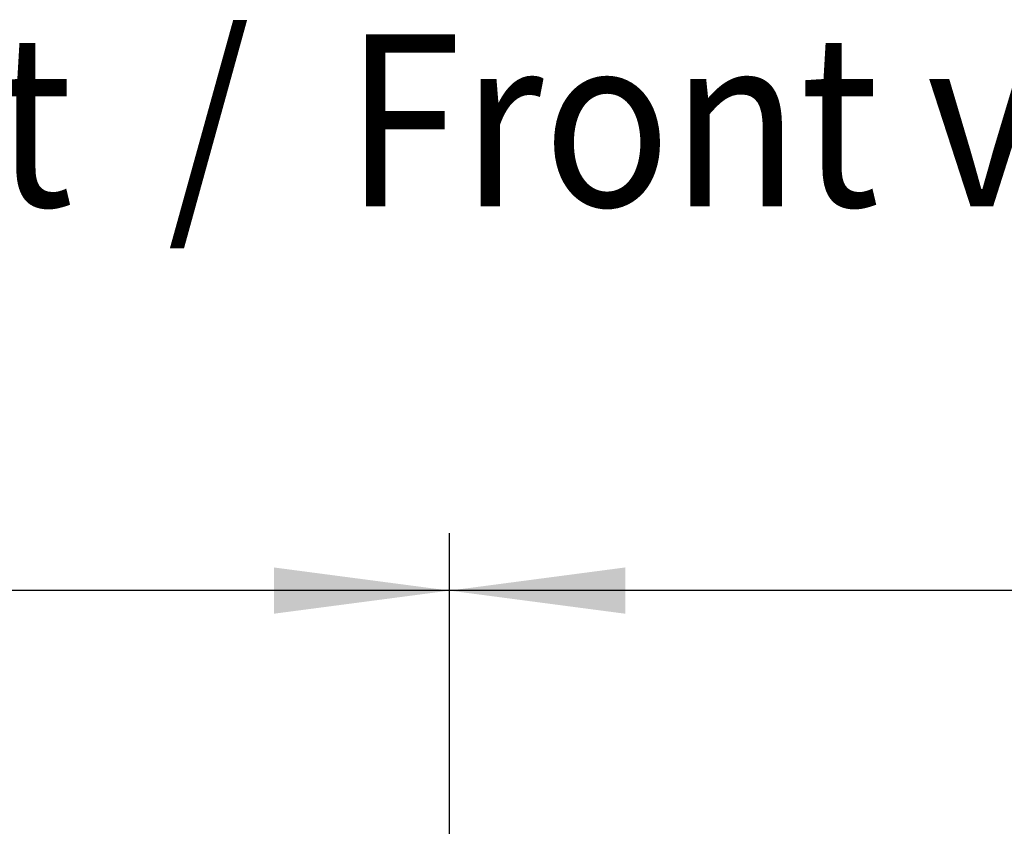
# Model space of a CAD drawing. Units: millimetres. Extents: x -8074 to 2244, y 10003 to 15943.
# Drawn here: x -7111 to -6853, y 10489 to 10701 of the extents above; entities that cross this region are included whole.
import ezdxf

# ---------------------------------------------------------------- set-up
doc = ezdxf.new("R2010")
doc.units = ezdxf.units.MM
doc.layers.add('1', color=7, linetype='Continuous')
doc.styles.add('CONVERTER_14', font='txt.shx', dxfattribs={"width": 0.9})
doc.dimstyles.new('ME10_DIM_180', dxfattribs={"dimtxt": 46, "dimasz": 46, "dimexe": 15, "dimexo": 10, "dimgap": 18, "dimtad": 1, "dimdec": 1, "dimlfac": 0.03937, "dimdsep": 46, "dimtxsty": 'CONVERTER_14', "dimsah": 1, "dimcen": 0.09, "dimclrd": 6, "dimclre": 6, "dimclrt": 3, "dimadec": 0, "dimazin": 0, "dimtfac": 1, "dimtdec": 4, "dimtix": 1, "dimtmove": 0, "dimatfit": 3, "dimfxl": 1, "dimtolj": 1, "dimtzin": 0, "dimarcsym": 0})
doc.dimstyles.new('ME10_DIM_183', dxfattribs={"dimtxt": 46, "dimasz": 46, "dimexe": 15, "dimexo": 10, "dimgap": 18, "dimtad": 1, "dimdec": 1, "dimlfac": 0.03937, "dimdsep": 46, "dimtxsty": 'CONVERTER_14', "dimsah": 1, "dimcen": 0.09, "dimclrd": 6, "dimclre": 6, "dimclrt": 3, "dimadec": 0, "dimazin": 0, "dimtfac": 1, "dimtdec": 4, "dimtix": 1, "dimtmove": 0, "dimatfit": 3, "dimfxl": 1, "dimtolj": 1, "dimtzin": 0, "dimarcsym": 0})

# ---------------------------------------------------------------- blocks, each defined once
blk = doc.blocks.new('*D175')
at = {"layer": '1', "color": 6, "linetype": 'Continuous'}
for p, q in [((-7458.3, 10461.17), (-7458.3, 10566.17)), ((-6998.3, 10441.09), (-6998.3, 10566.17)), ((-6998.3, 10551.17), (-7458.3, 10551.17))]:
    blk.add_line(p, q, dxfattribs=at)
at = {"layer": '1', "color": 6}
for points in [[(-7412.3, 10557.23), (-7412.3, 10545.12), (-7458.3, 10551.17)], [(-7044.3, 10545.12), (-7044.3, 10557.23), (-6998.3, 10551.17)]]:
    blk.add_solid(points, dxfattribs=at)
at = {"layer": '1', "color": 3, "insert": (-7269.42, 10569.4), "char_height": 46, "attachment_point": 7, "rotation": 0.0001, "line_spacing_factor": 0.454545, "style": 'CONVERTER_14'}
blk.add_mtext('18.1', dxfattribs=at)
blk = doc.blocks.new('*D178')
at = {"layer": '1', "color": 6, "linetype": 'Continuous'}
for p, q in [((-6998.3, 10441.09), (-6998.3, 10566.17)), ((-5228.23, 10441.09), (-5228.23, 10566.17)), ((-5228.23, 10551.17), (-6998.3, 10551.17))]:
    blk.add_line(p, q, dxfattribs=at)
at = {"layer": '1', "color": 6}
for points in [[(-6952.3, 10557.23), (-6952.3, 10545.12), (-6998.3, 10551.17)], [(-5274.23, 10545.12), (-5274.23, 10557.23), (-5228.23, 10551.17)]]:
    blk.add_solid(points, dxfattribs=at)
at = {"layer": '1', "color": 3, "insert": (-6182.66, 10569.4), "char_height": 46, "attachment_point": 7, "rotation": 0.0001, "line_spacing_factor": 0.454545, "style": 'CONVERTER_14'}
blk.add_mtext('\\C3;69.7\\C3;*', dxfattribs=at)

msp = doc.modelspace()

# ---------------------------------------------------------------- texts
at = {"layer": '1', "color": 2, "style": 'CONVERTER_14', "width": 0.9}
msp.add_text('Vorderansicht  /  Front view', height=45, dxfattribs=at).set_placement((-7458.3, 10651.74))

# ---------------------------------------------------------------- dimensions: what is measured, and where the dimension line sits
at = {"layer": '1'}
dim = msp.add_linear_dim(base=(-6998.3, 10551.17), p1=(-7458.3, 10451.17), p2=(-6998.3, 10431.09), dimstyle='ME10_DIM_180', dxfattribs=at)
dim.commit()
dim.dimension.update_dxf_attribs({"geometry": '*D175', "text_midpoint": (-7228.3, 10586.68), "text_rotation": 0.0001})
dim = msp.add_linear_dim(base=(-5228.23, 10551.17), p1=(-6998.3, 10431.09), p2=(-5228.23, 10431.09), text='<>*', dimstyle='ME10_DIM_183', override={"dimpost": '*'}, dxfattribs=at)
dim.commit()
dim.dimension.update_dxf_attribs({"geometry": '*D178', "text_midpoint": (-6113.26, 10586.68), "text_rotation": 0.0001})

doc.saveas('drawing.dxf')
